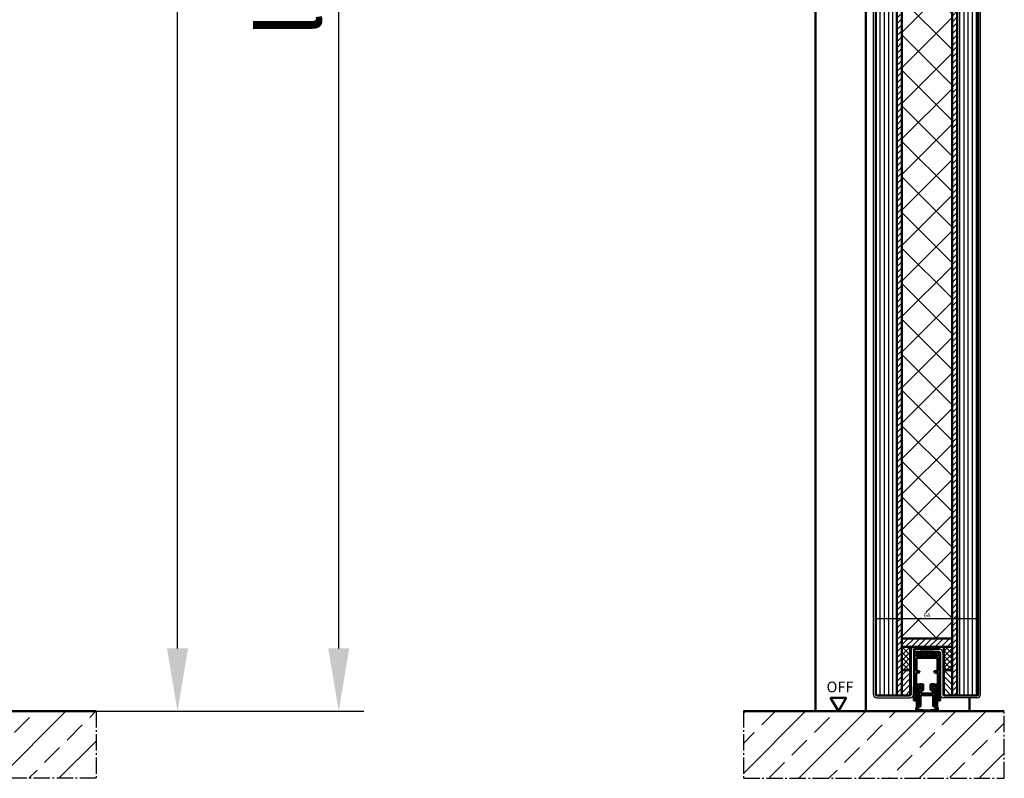
# Model space of a CAD drawing. Units: millimetres. Extents: x 506 to 13988, y 130 to 10639.
# Drawn here: x 1593 to 2181, y 4391 to 4844 of the extents above; entities that cross this region are included whole.
import ezdxf
from ezdxf.enums import TextEntityAlignment as Align

# ---------------------------------------------------------------- set-up
doc = ezdxf.new("R2010")
doc.units = ezdxf.units.MM
doc.linetypes.add('AM_DIN_F_W050', pattern=[6.25, 4.75, -1.5])
doc.linetypes.add('AM_DIN_G_W050', pattern=[13.75, 9.75, -1.5, 1, -1.5])
for name, color, linetype, lineweight in [('AM_0', 7, 'Continuous', 50), ('AM_3', 6, 'AM_DIN_F_W050', 25), ('AM_5', 3, 'Continuous', 25), ('AM_7', 4, 'AM_DIN_G_W050', 25), ('AM_8', 1, 'Continuous', 25)]:
    doc.layers.add(name, color=color, linetype=linetype, lineweight=lineweight)
doc.styles.get("Standard").update_dxf_attribs({"font": 'arial.ttf'})
doc.dimstyles.new('AM_DIN', dxfattribs={"dimtxt": 2.5, "dimasz": 2.5, "dimexe": 1, "dimexo": 1, "dimgap": 1.5, "dimtad": 1, "dimdsep": 46, "dimtxsty": 'Standard', "dimcen": 0, "dimclrd": 256, "dimclre": 256, "dimclrt": 2, "dimadec": 0, "dimazin": 2, "dimtp": 0.1, "dimtm": 0.1, "dimtfac": 0.71, "dimtmove": 0, "dimatfit": 3, "dimfxl": 1, "dimlwd": -1, "dimlwe": -1, "dimarcsym": 0})
doc.dimstyles.new('AM_DIN$0', dxfattribs={"dimtxt": 2.5, "dimasz": 2.5, "dimexe": 1, "dimexo": 1, "dimgap": 0.6, "dimtad": 1, "dimdsep": 46, "dimtxsty": 'Standard', "dimcen": 0, "dimclrd": 256, "dimclre": 256, "dimclrt": 2, "dimadec": 0, "dimazin": 2, "dimtp": 0.1, "dimtm": 0.1, "dimtfac": 0.71, "dimtmove": 0, "dimatfit": 3, "dimfxl": 1, "dimlwd": -1, "dimlwe": -1, "dimarcsym": 0})

# ---------------------------------------------------------------- blocks, each defined once
blk = doc.blocks.new('*D89')
at = {"layer": 'AM_5', "transparency": 16777216}
for p, q in [((1905.22060477388, 5826.081239437251), (1672.045141180817, 5826.081239437251)), ((1687.045141180817, 4468.581239437251), (1687.045141180817, 5788.581239437251)), ((1630.373484012154, 4431.081239437251), (1702.045141180817, 4431.081239437251))]:
    blk.add_line(p, q, dxfattribs=at)
for points in [[(1680.795141180817, 5788.581239437251), (1693.295141180817, 5788.581239437251), (1687.045141180817, 5826.081239437251)], [(1680.795141180817, 4468.581239437251), (1693.295141180817, 4468.581239437251), (1687.045141180817, 4431.081239437251)]]:
    blk.add_solid(points, dxfattribs=at)
at = {"layer": 'Defpoints', "color": 0, "transparency": 16777216}
for p in [(1687.045141180817, 5826.081239437251), (1920.22060477388, 5826.081239437251), (1615.373484012154, 4431.081239437251)]:
    blk.add_point(p, dxfattribs=at)
at = {"layer": 'AM_5', "color": 2, "transparency": 16777216, "insert": (1658.642856051212, 5128.581239437251), "char_height": 37.5, "attachment_point": 5, "rotation": 90}
blk.add_mtext('Baurichtmaß 1395', dxfattribs=at)
blk = doc.blocks.new('*D90')
at = {"layer": 'AM_5', "transparency": 16777216}
for p, q in [((1876.720604773946, 5787.081239437251), (1768.358936129549, 5787.081239437251)), ((1783.358936129549, 4468.581239437251), (1783.358936129549, 5749.581239437251)), ((1630.373484012154, 4431.081239437251), (1798.358936129549, 4431.081239437251))]:
    blk.add_line(p, q, dxfattribs=at)
for points in [[(1777.108936129549, 5749.581239437251), (1789.608936129549, 5749.581239437251), (1783.358936129549, 5787.081239437251)], [(1777.108936129549, 4468.581239437251), (1789.608936129549, 4468.581239437251), (1783.358936129549, 4431.081239437251)]]:
    blk.add_solid(points, dxfattribs=at)
at = {"layer": 'Defpoints', "color": 0, "transparency": 16777216}
for p in [(1783.358936129549, 5787.081239437251), (1891.720604773946, 5787.081239437251), (1615.373484012154, 4431.081239437251)]:
    blk.add_point(p, dxfattribs=at)
at = {"layer": 'AM_5', "color": 2, "transparency": 16777216, "insert": (1759.019747862154, 5109.081239437251), "char_height": 37.5, "attachment_point": 5, "rotation": 90}
blk.add_mtext('lichter Durchgang 1356', dxfattribs=at)
blk = doc.blocks.new('dichtlippe')
at = {"layer": 'AM_8'}
h = blk.add_hatch(dxfattribs=at)
h.set_pattern_fill('ANSI31', color=256, scale=0.4, style=0)
h.set_pattern_definition([(45, (281.8024169021232, 1729.023708218407), (-0.8980256121069152, 0.8980256121069154), [])])
edge = h.paths.add_edge_path()
edge.add_arc((-5.838590329567069, 2.741135581392655), 0.6920335339791176, 153.3236006295928, 249.2964830668453)
edge.add_arc((-0.2486308501615895, 30.39336206955136), 28.89478168004072, 258.350374940543, 270.4930189239068)
edge.add_arc((0.2486308502316206, 30.39336206955136), 28.89478168004068, 269.5069810761029, 281.6496250594611)
edge.add_arc((5.838590329638009, 2.741135581392882), 0.6920335339795586, 290.7035169333242, 386.6763993704851)
edge.add_arc((9.320870246317554, 4.848625591632981), 3.380897479374902, 194.6705314724353, 212.1039363989713, ccw=False)
edge.add_line((6.050196318851249, 3.992378065365983), (6.050196318852159, 13.78767846631376))
edge.add_arc((5.950196318851795, 13.78767846631376), 0.1000000000002501, 0, 81.7867892982607)
edge.add_arc((6.050196318853068, 14.48049878934125), 0.5999999999999179, 98.21321070161662, 261.78678929819455, ccw=False)
edge.add_arc((5.950196318854523, 15.17331911236897), 0.09999999999985716, 278.2132107015967, 360)
edge.add_line((6.050196318853978, 15.17331911236897), (6.050196318853978, 16.48950600576813))
edge.add_line((6.050196318853978, 16.48950600576813), (6.150196318853432, 17.48950600575768))
edge.add_line((6.150196318853432, 17.48950600575768), (5.047019974174873, 17.48950600575768))
edge.add_line((5.047019974175328, 17.48950600575768), (5.047019974175328, 16.68579384536383))
edge.add_arc((4.8470199741746, 16.68579384536383), 0.2000000000001592, -135.33047405615378, 0, ccw=False)
edge.add_line((4.704785276234816, 16.5451905356515), (4.575247196732562, 16.67623161603069))
edge.add_arc((4.425226882956395, 16.54396708770128), 0.1999999999998101, 41.40082313382908, 129.7659574130086)
edge.add_line((4.297296261585416, 16.69769983019842), (3.290502778389509, 15.96264537691854))
edge.add_arc((3.41768636003826, 15.78314631735429), 0.2199899448280314, 125.319377715929, 234.6806222856456)
edge.add_line((3.290502778394057, 15.60364725778641), (4.297296261583597, 14.86859280451131))
edge.add_arc((4.425226882956395, 15.02232554700731), 0.2000000000000321, 230.2340425864201, 318.5991768662463)
edge.add_line((4.575247196733926, 14.8900610186779), (4.70478527623618, 15.02110209905732))
edge.add_arc((4.8470199741746, 14.88049878934476), 0.199999999999844, 0, 135.330474055993, ccw=False)
edge.add_line((5.047019974174418, 14.88049878934476), (5.047019974174418, 13.47971434931924))
edge.add_line((5.047019974175328, 13.47971434931924), (4.947019974175419, 13.37971434931933))
edge.add_line((4.947019974174964, 13.37971434931933), (4.947019974174964, 12.8807547777235))
edge.add_arc((5.047019974175328, 12.88075477772327), 0.0999999999999659, 179.9999999998697, 266.1872226941045)
edge.add_arc((4.997019974175146, 12.13049878934089), 0.6519202405202285, -89.98550583269048, 86.18722269415679, ccw=False)
edge.add_arc((4.997210188144436, 11.37857857287986), 0.1000000000000215, 90.01449416722477, 180)
edge.add_line((4.897210188144072, 11.37857857287986), (4.89721018815726, 4.361915018485888))
edge.add_arc((9.883294350603592, 5.088610205920986), 5.038761868796236, 188.2921706227517, 206.0965936517441)
edge.add_arc((4.977300696510156, 2.781328904013435), 0.3915877823376541, -74.52669006353358, 13.407815757614173, ccw=False)
edge.add_arc((-0.3299575557398384, 38.26719441814589), 36.26927413405867, 270.52125212321454, 278.5811338721184, ccw=False)
edge.add_arc((0.3299575558116885, 38.26719441814566), 36.26927413405858, 261.4188661278874, 269.4787478767612, ccw=False)
edge.add_arc((-4.977300696441944, 2.781328904013208), 0.3915877823358788, 166.5921842427641, 254.52669006466562, ccw=False)
edge.add_arc((-9.883294350538108, 5.088610205921441), 5.038761868801234, 333.9034063482378, 351.7078293772462)
edge.add_line((-4.897210188086774, 4.361915018485433), (-4.897210188073586, 11.37857857287986))
edge.add_arc((-4.997210188073495, 11.37857857287986), 0.09999999999962483, 0, 89.98550583261238)
edge.add_arc((-4.997019974104205, 12.13049878934066), 0.6519202405203126, 93.8127773058468, 269.98550583269554, ccw=False)
edge.add_arc((-5.047019974104387, 12.8807547777235), 0.09999999999998284, 273.8127773057893, 360)
edge.add_line((-4.947019974104023, 12.8807547777235), (-4.947019974104478, 13.37971434931933))
edge.add_line((-4.947019974104933, 13.37971434931933), (-5.047019974104387, 13.47971434931924))
edge.add_line((-5.047019974104387, 13.47971434931924), (-5.047019974104387, 14.88049878934476))
edge.add_arc((-4.847019974104569, 14.88049878934476), 0.1999999999998749, 44.66952594389198, 180, ccw=False)
edge.add_line((-4.704785276164785, 15.02110209905709), (-4.575247196662531, 14.8900610186779))
edge.add_arc((-4.425226882885454, 15.02232554700731), 0.1999999999999807, 221.400823133786, 309.7659574135674)
edge.add_line((-4.297296261513566, 14.86859280451131), (-3.290502778324026, 15.60364725778641))
edge.add_arc((-3.417686359968229, 15.78314631735407), 0.2199899448282181, 305.319377714461, 414.6806222840449)
edge.add_line((-3.290502778319478, 15.96264537691854), (-4.297296261515385, 16.69769983019842))
edge.add_arc((-4.425226882885454, 16.54396708770128), 0.1999999999998879, 50.23404258697894, 138.5991768662032)
edge.add_line((-4.575247196662986, 16.67623161603069), (-4.704785276165239, 16.5451905356515))
edge.add_arc((-4.847019974104569, 16.68579384536383), 0.1999999999999267, 180, 315.330474056108, ccw=False)
edge.add_line((-5.047019974104387, 16.68579384536383), (-5.047019974104387, 17.48950600575768))
edge.add_line((-5.047019974104387, 17.48950600575768), (-6.150196318782946, 17.48950600575768))
edge.add_line((-6.150196318782491, 17.48950600575768), (-6.050196318783492, 16.48950600576813))
edge.add_line((-6.050196318783946, 16.48950600576813), (-6.050196318783946, 15.17331911237625))
edge.add_arc((-5.950196318783583, 15.17331911236897), 0.1000000000000227, 179.9999999958312, 261.7867892983252)
edge.add_arc((-6.050196318782127, 14.48049878934125), 0.5999999999998019, -81.78678929819449, 81.78678929842329, ccw=False)
edge.add_arc((-5.950196318781764, 13.78767846631399), 0.09999999999985716, 98.21321070159675, 180.0000000001303)
edge.add_line((-6.050196318781218, 13.78767846631376), (-6.050196318781218, 3.992378065365301))
edge.add_arc((-9.320870246247523, 4.848625591631162), 3.380897479375006, 327.8960636010431, 345.32946852758505, ccw=False)
at = {"layer": 'AM_0'}
for p, q in [((-4.200426215625612, 17.78495753291691), (-5.047019974104387, 17.29617639856451)), ((-3.650213107782747, 17.78495753291691), (-4.200426215625612, 17.78495753291691)), ((-2.699999999940246, 17.78495753291691), (-3.250213107782201, 17.78495753291691)), ((3.249786892092288, 17.78495753291691), (2.699573784262157, 17.78495753291691)), ((4.199999999922966, 17.78495753291691), (3.649786892092834, 17.78495753291691)), ((5.047019974175328, 17.2959303227733), (4.199999999922966, 17.78495753291691)), ((-5.047019974104387, 17.48950600575768), (-6.150196318782491, 17.48950600575768)), ((-6.150196318782491, 17.48950600575768), (-6.050196318783946, 16.48950600576813)), ((-6.050196318783946, 16.48950600576791), (-6.050196318783946, 15.17331911237625)), ((-6.050196318781218, 13.78767846631376), (-6.050196318781218, 3.992378065365301)), ((-5.047019974104387, 16.68579384536383), (-5.047019974104387, 17.48950600575768)), ((-5.047019974104387, 13.47971434931924), (-5.047019974104387, 14.88049878934476)), ((-4.947019974104933, 13.37971434931933), (-5.047019974104387, 13.47971434931924)), ((-4.947019974104933, 12.8807547777235), (-4.947019974104933, 13.37971434931933)), ((-4.800005862571652, 13.87785755704249), (-4.800005862571652, 4.78332780750452)), ((-4.575247196662986, 16.67623161603069), (-4.704785276164785, 16.5451905356515)), ((-4.704785276164785, 15.02110209905709), (-4.575247196662986, 14.8900610186779)), ((-3.290502778318569, 15.96264537691854), (-4.297296261515385, 16.69769983019842)), ((-4.297296261513566, 14.86859280451131), (-3.290502778324026, 15.60364725778641)), ((-3.699999999964803, 12.03193180371454), (-3.699999999964803, 13.93193180371463)), ((-3.699999999964803, 13.93193180371463), (-2.499999999939519, 13.93193180371463)), ((3.700000000034834, 12.03193180371454), (-3.699999999964803, 12.03193180371454)), ((-2.199999999940246, 14.23193180371459), (-2.199999999940246, 17.28495753291691)), ((2.199573784262157, 17.28495753291691), (2.199573784262157, 14.23193180371459)), ((2.499573784262338, 13.93193180371463), (3.700000000034834, 13.93193180371463)), ((4.297296261585416, 16.69769983019842), (3.290502778389509, 15.96264537691854)), ((3.290502778394057, 15.60364725778641), (4.297296261584506, 14.86859280451131)), ((3.700000000034834, 13.93193180371463), (3.700000000034834, 12.03193180371454)), ((4.704785276235725, 16.5451905356515), (4.575247196733017, 16.67623161603069)), ((4.575247196733017, 14.8900610186779), (4.704785276235725, 15.02110209905732)), ((4.800924183663938, 4.78332780750452), (4.800924183663938, 13.87493175018813)), ((5.047019974175328, 13.47971434931924), (4.947019974174964, 13.37971434931933)), ((4.947019974174964, 13.37971434931933), (4.947019974174964, 12.8807547777235)), ((6.150196318853432, 17.48950600575768), (5.047019974175328, 17.48950600575768)), ((5.047019974175328, 17.48950600575768), (5.047019974175328, 16.68579384536383)), ((5.047019974175328, 14.88049878934476), (5.047019974175328, 13.47971434931924)), ((6.050196318853978, 16.48950600576791), (6.150196318853432, 17.48950600575768)), ((6.050196318853978, 15.17331911237625), (6.050196318853978, 16.48950600576813)), ((6.050196318852159, 3.992378065365301), (6.050196318852159, 13.78767846631376)), ((-4.897210188086774, 4.361915018485888), (-4.897210188074041, 11.37857857287986)), ((-3.800005862571652, 11.03193180371454), (3.800005862642593, 11.03193180371454)), ((-3.800005862571652, 4.78332780750452), (-3.800005862571652, 11.03193180371454)), ((3.800005862642593, 11.03193180371454), (3.800005862642593, 4.78332780750452)), ((4.897210188144072, 11.37857857287986), (4.897210188157715, 4.361915018485888))]:
    blk.add_line(p, q, dxfattribs=at)
for centre, radius, start, end in [((-3.450213107782929, 17.78495753291691), 0.2000000000000001, 180, 0), ((-2.699999999940246, 17.28495753291691), 0.5, 0, 90), ((2.699573784262157, 17.28495753291691), 0.5000000000000004, 90, 180), ((3.449786892092106, 17.78495753291691), 0.2000000000000001, 180, 0), ((-5.950196318783583, 15.17331911236897), 0.1000000000000003, 179.9999999958963, 261.7867892983822), ((-5.950196318781764, 13.78767846631376), 0.1000000000000109, 98.21321070180205, 180), ((-6.050196318782127, 14.48049878934125), 0.6000000000000003, 278.213210701802, 81.78678929838217), ((-4.997019974104205, 12.13049878934089), 0.6519202405202753, 93.81277730584131, 269.9855058326971), ((-4.847019974104569, 16.68579384536383), 0.1999999999999993, 180, 315.3304740560964), ((-4.847019974104569, 14.88049878934476), 0.1999999999999988, 44.66952594390366, 180), ((-4.199999999940246, 15.78560002372069), 1.999872084499385, 244.9418998564511, 252.5410682900691), ((-5.047019974104387, 12.8807547777235), 0.09999999999999969, 273.8127773058413, 0), ((-4.199999999940246, 15.78560002372069), 0.9999999999999686, 1.878996470644014, 134.8559863986822), ((-4.199999999940246, 15.78560002372069), 0.9999999999999686, 225.4522073992115, 357.7615912661089), ((-4.425226882885454, 16.54396708770128), 0.2000000000000002, 50.23404258689469, 138.5991768661935), ((-4.425226882885454, 15.02232554700731), 0.2000000000000003, 221.4008231337796, 309.7659574135857), ((-3.417686359968229, 15.78314631735429), 0.2199899448282166, 305.3193777143898, 54.68062228404121), ((-2.499999999939519, 14.23193180371459), 0.2999999999999999, 270, 0), ((2.499573784262338, 14.23193180371459), 0.2999999999999999, 180, 270), ((3.41768636003826, 15.78314631735429), 0.2199899448282168, 125.3193777159588, 234.6806222856102), ((4.201994166336135, 15.78314631735429), 0.999994060520116, 45.33477048372264, 177.1982694722472), ((4.201994166336135, 15.78314631735429), 0.999994060520116, 182.8017305277527, 314.6652295162405), ((4.425226882956395, 16.54396708770128), 0.2000000000000002, 41.40082313380654, 129.7659574131053), ((4.425226882956395, 15.02232554700731), 0.1999999999999996, 230.2340425864143, 318.5991768662205), ((4.8470199741746, 16.68579384536383), 0.2000000000000387, 224.6695259439036, 0), ((4.8470199741746, 14.88049878934476), 0.2000000000000367, 0, 135.3304740560963), ((4.201994166336135, 15.78314631735429), 1.999999999999986, 287.4254731467041, 294.9933395751313), ((5.047019974175328, 12.8807547777235), 0.1000000000000003, 180, 266.1872226941587), ((4.997019974175146, 12.13049878934089), 0.6519202405202742, 270.0144941673029, 86.18722269415869), ((6.050196318853068, 14.48049878934125), 0.6000000000000111, 98.21321070161783, 261.786789298198), ((5.950196318854523, 15.17331911236897), 0.09999999999999985, 278.2132107016178, 0), ((5.950196318851795, 13.78767846631376), 0.1000000000000723, 0, 81.78678929819795), ((-4.997210188073495, 11.37857857287986), 0.09999999999977649, 0, 89.98550583269707), ((4.997210188144436, 11.37857857287986), 0.1000000000000012, 90.01449416730293, 180), ((-5.838590329567978, 2.741135581391745), 0.6920335339792203, 153.3236006295237, 249.2964830668604), ((-9.320870246247523, 4.848625591631844), 3.380897479375168, 327.8960636010361, 345.3294685275862), ((-0.2486308501615895, 30.39336206955136), 28.89478168004075, 258.3503749405626, 270.4930189239072), ((-4.977300696441034, 2.781328904010934), 0.3915877823375636, 166.5921842424991, 254.5266900635287), ((-9.883294350538108, 5.088610205921441), 5.038761868801289, 333.9034063482423, 351.7078293772469), ((0.3299575558098695, 38.26719441814566), 36.26927413405839, 261.4188661278907, 269.4787478767852), ((-4.300005862571652, 4.78332780750452), 0.5000000000000282, 180, 0), ((-0.3299575557398384, 38.26719441814566), 36.26927413405839, 270.5212521232148, 278.5811338721093), ((0.2486308502325301, 30.39336206955136), 28.89478168004075, 269.5069810760928, 281.6496250594629), ((4.30046502315281, 4.78332780750452), 0.5004591605106182, 180, 0), ((9.883294350603592, 5.088610205920986), 5.038761868796236, 188.2921706227531, 206.096593651746), ((4.977300696510156, 2.781328904013435), 0.3915877823375636, 285.4733099364713, 13.40781575750092), ((9.320870246317554, 4.848625591631844), 3.380897479375121, 194.6705314724138, 212.1039363989639), ((5.838590329638009, 2.741135581392882), 0.6920335339792203, 290.7035169331396, 26.67639937047629)]:
    blk.add_arc(centre, radius, start, end, dxfattribs=at)
at = {"layer": 'AM_8'}
blk.add_line((4.897210188144072, 11.24632309590129), (5.146937513873581, 11.49605042163057), dxfattribs=at)
blk = doc.blocks.new('aluprofil')
at = {"layer": 'AM_8'}
h = blk.add_hatch(dxfattribs=at)
h.set_pattern_fill('_U', color=256, angle=44.99999999999999, style=0, double=1, pattern_type=0)
h.set_pattern_definition([(45.0000000000001, (1852.567668741523, -1787.612254871648), (-0.7071067811865488, 0.7071067811865462), []), (135.0000000000001, (1852.567668741523, -1787.612254871648), (-0.7071067811865464, -0.7071067811865487), [])])
h.paths.add_polyline_path([(3.999999999923375, 0), (-4.000000000076625, 0), (-4.000000000076625, -2.599999999999909), (3.999999999923375, -2.599999999999909)])
at = {"layer": 'AM_0'}
for p, q in [((-4.00000000007708, -2.599999999999909), (-4.00000000007708, 0)), ((-4.00000000007708, 0), (3.99999999992292, 0)), ((3.99999999992292, 0), (3.99999999992292, -2.599999999999909)), ((-7.549999999923102, -0.7999999999999545), (-7.549999999923102, -2.899999999999864)), ((-7.549999999922647, -3.299999999999955), (-7.549999999922647, -12.58825841400085)), ((-4.200000000076898, -0.2999999999999545), (-7.049999999923102, -0.2999999999999545)), ((-6.25000000007708, -2.399999999999864), (-6.25000000007708, -1.5)), ((-6.25000000007708, -11.59999999999991), (-6.25000000007708, -3.599999999999909)), ((-6.25000000007708, -3.599999999999909), (6.24999999992292, -3.599999999999909)), ((-6.050000000076807, -1.299999999999955), (-4.200000000076898, -1.299999999999955)), ((-6.050000000076807, -2.599999999999909), (6.049999999923102, -2.599999999999909)), ((-4.00000000007708, -1.099999999999909), (-4.00000000007708, -0.5)), ((3.99999999992292, -0.5), (3.99999999992292, -1.099999999999909)), ((7.049999999923102, -0.2999999999999545), (4.199999999923193, -0.2999999999999545)), ((4.199999999923193, -1.299999999999955), (6.049999999923102, -1.299999999999955)), ((6.24999999992292, -1.5), (6.24999999992292, -2.399999999999864)), ((6.24999999992292, -3.599999999999909), (6.24999999992292, -11.59999999999991)), ((7.549999999923102, -2.899999999999864), (7.549999999923102, -0.7999999999999545)), ((7.549999999923102, -12.58825854185284), (7.549999999923102, -3.299999999999955)), ((-4.500410161590253, -11.59999999999991), (-6.25000000007708, -11.59999999999991)), ((-4.500410161590253, -11.59999999999991), (-4.400410161590798, -11.97320508075677)), ((4.299983945664053, -11.97320508075677), (4.399983945663962, -11.59999999999991)), ((6.24999999992292, -11.59999999999991), (4.399983945663962, -11.59999999999991)), ((-7.549999999922647, -12.58825841400085), (-7.800242177304654, -29.09999999999991)), ((-6.650000000076716, -29.09999999999991), (-6.399999999923011, -12.59999987205288)), ((-6.399999999923011, -12.59999987205288), (-5.486050586034935, -12.59999987205288)), ((-5.486050586034935, -12.59999987205288), (-4.400410161590798, -11.97320508075677)), ((4.299983945664053, -11.97320508075677), (5.385624591718852, -12.59999999999991)), ((5.385624591718852, -12.59999999999991), (6.399999999923466, -12.59999999999991)), ((6.399999999923466, -12.59999999999991), (6.649999999923466, -29.09999999999991)), ((7.800242177154587, -29.09999999999991), (7.549999999923102, -12.58825854185284)), ((-7.800242177304654, -29.09999999999991), (-6.650000000076716, -29.09999999999991)), ((6.649999999923466, -29.09999999999991), (7.800242177154587, -29.09999999999991))]:
    blk.add_line(p, q, dxfattribs=at)
for centre, radius, start, end in [((-7.049999999923102, -0.7999999999999545), 0.5000000000000004, 90, 180), ((-7.549999999923102, -3.099999999999909), 0.1999999999999988, 270, 90), ((-6.050000000076807, -1.5), 0.1999999999999997, 90, 180), ((-6.050000000076807, -2.399999999999864), 0.1999999999999988, 180, 270), ((-4.200000000076898, -0.5), 0.1999999999999997, 0, 90), ((-4.200000000076898, -1.099999999999909), 0.1999999999999988, 270, 0), ((4.199999999923193, -0.5), 0.1999999999999988, 90, 180), ((4.199999999923193, -1.099999999999909), 0.1999999999999997, 180, 270), ((6.049999999923102, -1.5), 0.1999999999999988, 0, 90), ((6.049999999923102, -2.399999999999864), 0.1999999999999997, 270, 0), ((7.049999999923102, -0.7999999999999545), 0.5000000000000004, 0, 90), ((7.549999999923102, -3.099999999999909), 0.1999999999999988, 90, 270)]:
    blk.add_arc(centre, radius, start, end, dxfattribs=at)
blk = doc.blocks.new('Bodendichtung')
at = {"layer": 'AM_0'}
for name, p in [('aluprofil', (0, 0)), ('dichtlippe', (0, -36.99965010591427))]:
    blk.add_blockref(name, p, dxfattribs=at)
blk = doc.blocks.new('GKF 12.5 Boden VS')
at = {"layer": 'AM_3'}
h = blk.add_hatch(dxfattribs=at)
h.set_pattern_fill('_U', color=256, scale=2.5, angle=90, style=0, pattern_type=0)
h.set_pattern_definition([(90, (-2315.670271775482, -3882.637171871177), (-2.5, 1.530808498934192e-16), [])])
edge = h.paths.add_edge_path()
edge.add_arc((0.4999999999970441, -1057), 0.4999999999999999, 89.99999999966128, 180)
edge.add_line((-2.955857780762017e-12, -1057), (-6.821210263296962e-12, -2421.250000000003))
edge.add_arc((0.2499999999931788, -2421.250000000003), 0.25, 180, 270)
edge.add_line((0.2499999999931788, -2421.500000000003), (12.5, -2421.500000000003))
edge.add_line((12.5, -2421.500000000003), (12.5, -1056.5))
edge.add_line((12.5, -1056.5), (0.5, -1056.5))
at = {"layer": 'AM_0'}
blk.add_lwpolyline([(0.5, -2421.500000000003), (12.5, -2421.500000000003), (12.5, -1056.5), (0.5, -1056.5, 0.414213562373095), (0, -1057), (0, -2421.000000000003, 0.414213562373095)], format="xyb", close=True, dxfattribs=at)
blk = doc.blocks.new('GKF 12.5 Deckel VS')
at = {"layer": 'AM_3'}
h = blk.add_hatch(dxfattribs=at)
h.set_pattern_fill('_U', color=256, scale=2.5, angle=90, style=0, pattern_type=0)
h.set_pattern_definition([(90, (-2328.170271775482, -2826.137171871176), (-2.5, 1.530808498934192e-16), [])])
edge = h.paths.add_edge_path()
edge.add_line((0, 0), (-12.50000000000273, 0))
edge.add_line((-12.50000000000273, 0), (-12.50000000000682, -1364.750000000002))
edge.add_arc((-12.25000000000682, -1364.750000000002), 0.25, 180, 270)
edge.add_line((-12.25000000000682, -1365.000000000002), (0, -1365.000000000002))
edge.add_line((0, -1365.000000000002), (0, 0))
at = {"layer": 'AM_0'}
blk.add_lwpolyline([(-12.5, -1365.000000000002), (-0.25, -1365.000000000002, 0.414213562373095), (0, -1364.750000000002), (0, 0), (-12.5, 0)], format="xyb", close=True, dxfattribs=at)
blk = doc.blocks.new('FL 30x5 unten VS')
at = {"layer": 'AM_8'}
h = blk.add_hatch(dxfattribs=at)
h.set_pattern_fill('_U', color=256, scale=2.5, angle=45, style=0, pattern_type=0)
h.set_pattern_definition([(45, (-2278.461806600924, -3982.560747806737), (-1.767766952966369, 1.767766952966369), [])])
h.paths.add_polyline_path([(15, 5), (-15, 5), (-15, 0), (15, 0)])
at = {"layer": 'AM_0'}
blk.add_lwpolyline([(-15, 0), (15, 0), (15, 5), (-15, 5)], close=True, dxfattribs=at)
blk = doc.blocks.new('Promina 14x5 unten VS')
at = {"layer": 'AM_8'}
h = blk.add_hatch(dxfattribs=at)
h.set_pattern_fill('_U', color=256, scale=2.3, angle=45, style=0, double=1, pattern_type=0)
h.set_pattern_definition([(45, (-2233.161481395103, -1550.351956324556), (-1.626345596729059, 1.626345596729059), []), (135, (-2233.161481395103, -1550.351956324556), (-1.626345596729059, -1.626345596729059), [])])
h.paths.add_polyline_path([(-2.5, 14), (-2.5, 0), (2.5, 0), (2.5, 14)])
at = {"layer": 'AM_0'}
blk.add_lwpolyline([(-2.5, 0), (2.5, 0), (2.5, 14), (-2.5, 14)], close=True, dxfattribs=at)
blk = doc.blocks.new('FL 15x5 unten VS')
at = {"layer": 'AM_8'}
h = blk.add_hatch(dxfattribs=at)
h.set_pattern_fill('_U', color=256, scale=2.5, angle=45, style=0, pattern_type=0)
h.set_pattern_definition([(45.00000000000001, (-2284.295550480718, -1535.266406714601), (-1.767766952966369, 1.767766952966369), [])])
h.paths.add_polyline_path([(-2.5, 15), (-2.5, 0), (2.5, 0), (2.5, 15)])
at = {"layer": 'AM_0'}
blk.add_lwpolyline([(-2.5, 0), (2.5, 0), (2.5, 15), (-2.5, 15)], close=True, dxfattribs=at)
blk = doc.blocks.new('*D95')
at = {"layer": 'AM_5', "transparency": 16777216}
for p, q in [((2102.683309554251, 4446.07611374409), (2102.683309554251, 4487.206763738569)), ((2166.683309554271, 4449.312430539589), (2166.683309554271, 4487.206763738569)), ((2164.183309554271, 4486.206763738569), (2105.183309554251, 4486.206763738569))]:
    blk.add_line(p, q, dxfattribs=at)
for points in [[(2105.183309554251, 4486.623430405236), (2105.183309554251, 4485.790097071902), (2102.683309554251, 4486.206763738569)], [(2164.183309554271, 4486.623430405236), (2164.183309554271, 4485.790097071902), (2166.683309554271, 4486.206763738569)]]:
    blk.add_solid(points, dxfattribs=at)
at = {"layer": 'Defpoints', "color": 0, "transparency": 16777216}
for p in [(2102.683309554251, 4486.206763738569), (2166.683309554271, 4448.312430539589), (2102.683309554251, 4445.07611374409)]:
    blk.add_point(p, dxfattribs=at)
at = {"layer": 'AM_5', "color": 2, "transparency": 16777216, "insert": (2134.683309554261, 4488.083196207873), "char_height": 2.5, "attachment_point": 5}
blk.add_mtext('64', dxfattribs=at)
blk = doc.blocks.new('3mm vollflächig VS')
at = {"layer": 'AM_8'}
h = blk.add_hatch(dxfattribs=at)
h.set_pattern_fill('_U', color=256, scale=2.5, angle=45, style=0, pattern_type=0)
h.set_pattern_definition([(45, (-2265.959587889485, -2960.139558108963), (-1.767766952966369, 1.767766952966369), [])])
h.paths.add_polyline_path([(2.999999999999773, -4.547473508864641e-13), (2.273736754432321e-13, 4.547473508864641e-13), (0, -1365.000000000002), (3, -1365.000000000002)])
at = {"layer": 'AM_0'}
blk.add_lwpolyline([(0, -1365.000000000002), (3, -1365.000000000002), (3, 0), (0, 0)], close=True, dxfattribs=at)

msp = doc.modelspace()

# ---------------------------------------------------------------- hatches: boundary and pattern name
at = {"layer": 'AM_8'}
h = msp.add_hatch(dxfattribs=at)
h.set_pattern_fill('_U', color=256, scale=15, angle=45, style=0, double=1, pattern_type=0)
h.set_pattern_definition([(45, (-87.2281718408417, 2905.229283112692), (-10.60660171779821, 10.60660171779821), []), (135, (-87.2281718408417, 2905.229283112692), (-10.60660171779821, -10.60660171779821), [])])
h.paths.add_polyline_path([(2138.571440522882, 4486.18176373857), (2130.795178585638, 4486.18176373857), (2130.795178585638, 4489.984628677178), (2138.571440522882, 4489.984628677178)], flags=16)
h.paths.add_polyline_path([(2149.683309554265, 5800.581239437251), (2119.683309554265, 5800.581239437251), (2119.683309554265, 4474.581239437248), (2149.683309554265, 4474.581239437248)])
h = msp.add_hatch(dxfattribs=at)
h.set_pattern_fill('ANSI33', color=256, scale=4, style=0, double=1)
h.set_pattern_definition([(45, (4081.715723553722, 2905.229283164048), (-17.9605122421383, 17.96051224213831), []), (45, (4099.676243553722, 2905.229283164048), (-17.9605122421383, 17.96051224213831), [12.7, -6.35])])
h.paths.add_polyline_path([(1638.376948315266, 4391.081239437251), (1638.376948315266, 4431.08123943725), (541.1180783719788, 4431.081239437244), (541.1180783719792, 4391.081239437251)])
h = msp.add_hatch(dxfattribs=at)
h.set_pattern_fill('ANSI33', color=256, scale=4, style=0, double=1)
h.set_pattern_definition([(45, (-1259.714877232029, 2905.229283164048), (-17.9605122421383, 17.96051224213831), []), (45, (-1241.754357232029, 2905.229283164048), (-17.9605122421383, 17.96051224213831), [12.7, -6.35])])
edge = h.paths.add_edge_path()
edge.add_line((2025.083309554205, 4391.081239437251), (2180.882767949714, 4391.081239437251))
edge.add_line((2180.882767949714, 4391.081239437251), (2180.882767949714, 4431.081239437244))
edge.add_line((2180.882767949714, 4431.081239437244), (2134.135895545177, 4431.081239437246))
edge.add_arc((2133.931940404494, 4459.975301294969), 28.89478168004189, 269.59557175618977, 270.40442824381023, ccw=False)
edge.add_line((2133.727985263811, 4431.081239437247), (2133.638633844783, 4431.081239437247))
edge.add_arc((2133.4346787041, 4459.975301294969), 28.89478168004189, 269.59557175618977, 270.40442824381023, ccw=False)
edge.add_line((2133.230723563417, 4431.081239437247), (2025.083309554205, 4431.081239437252))
edge.add_line((2025.083309554205, 4431.081239437251), (2025.083309554205, 4391.081239437251))

# ---------------------------------------------------------------- linework, layer by layer
for p, q in [((2165.183309554265, 4441.081239437249), (2165.183309554271, 5826.781239437252)), ((2166.683309554271, 4441.081239437249), (2166.683309554271, 5826.781239437252)), ((2102.683309554251, 4441.081239437249), (2102.683309554271, 5805.081239437251)), ((2142.183309554262, 4469.581239437247), (2127.183309554261, 4469.581239437249)), ((2142.183309554262, 4469.581239437247), (2142.183309554262, 4468.081239437247)), ((2125.183309554261, 4467.581239437249), (2125.183309554262, 4441.081239437248)), ((2126.68330955426, 4467.581239437247), (2126.683309554262, 4441.081239437247)), ((2127.183309554259, 4468.081239437247), (2142.183309554262, 4468.081239437247)), ((2127.18330955426, 4468.081239437247), (2127.183309554259, 4466.581239437246)), ((2142.183309554261, 4466.581239437245), (2127.183309554258, 4466.581239437246)), ((2142.683309554261, 4466.081239437245), (2142.683309554262, 4441.081239437249)), ((2144.183309554262, 4466.081239437247), (2144.183309554262, 4441.081239437249)), ((2124.683309554262, 4440.581239437248), (2104.683309554264, 4440.581239437248)), ((2144.683309554262, 4440.581239437249), (2164.683309554265, 4440.581239437249)), ((2104.683309554251, 4439.081239437249), (2124.683309554262, 4439.081239437247)), ((2164.683309554271, 4439.081239437249), (2144.683309554262, 4439.081239437249))]:
    msp.add_line(p, q)
for centre, radius, start, end in [((2127.183309554261, 4467.581239437249), 2, 89.99999999999349, 180), ((2142.183309554262, 4466.081239437247), 2, 0, 90), ((2142.183309554261, 4466.081239437245), 0.5, 0, 89.99999999999675), ((2104.683309554251, 4441.081239437249), 2, 180, 269.9999999999935), ((2124.683309554262, 4441.081239437248), 0.5, 270, 0), ((2124.683309554262, 4441.081239437247), 2, 269.9999999999935, 0), ((2144.683309554262, 4441.081239437249), 2, 180, 270), ((2144.683309554262, 4441.081239437249), 0.5, 180, 270), ((2164.683309554271, 4441.081239437249), 2, 270, 0), ((2164.683309554265, 4441.081239437249), 0.5, 270, 0)]:
    msp.add_arc(centre, radius, start, end)
at = {"layer": 'AM_0'}
for p, q in [((2104.183309554271, 5805.081239437251), (2104.183309554264, 4441.081239437248)), ((2068.083309554205, 5790.081239437644), (2068.08330955411, 4431.08123943725)), ((2098.083309554206, 5790.102739377693), (2098.08330955411, 4431.081239437251)), ((2127.18330955426, 4468.081239437247), (2142.183309554262, 4468.081239437247)), ((2160.083309554205, 4439.081239437248), (2160.083309554205, 4431.081239437251)), ((1638.376948315266, 4431.081239437251), (541.1180783719788, 4431.081239437244)), ((2025.083309554205, 4431.081239437251), (2180.882767949714, 4431.081239437244))]:
    msp.add_line(p, q, dxfattribs=at)
msp.add_lwpolyline([(2119.683309554265, 4474.581239437248), (2149.683309554265, 4474.581239437248), (2149.683309554265, 5800.581239437251), (2119.683309554265, 5800.581239437251)], close=True, dxfattribs=at)
msp.add_lwpolyline([(2081.78330955411, 4431.08123943725), (2077.164507400594, 4439.08123943725), (2086.402111707626, 4439.08123943725), (2081.78330955411, 4431.08123943725)], dxfattribs=at)
for centre, start, end in [((2127.18330955426, 4467.581239437247), 90, 180), ((2104.683309554264, 4441.081239437248), 180, 270)]:
    msp.add_arc(centre, 0.5, start, end, dxfattribs=at)
at = {"layer": 'AM_7'}
for p, q in [((1638.376948315266, 4431.081239437251), (1638.376948315266, 4391.081239437251)), ((2025.083309554205, 4431.081239437251), (2025.083309554205, 4391.081239437251)), ((2180.882767949714, 4391.081239437251), (2180.882767949714, 4431.081239437244)), ((1638.376948315266, 4391.081239437251), (541.1180783719792, 4391.081239437251)), ((2025.083309554205, 4391.081239437251), (2180.882767949714, 4391.081239437251))]:
    msp.add_line(p, q, dxfattribs=at)

# ---------------------------------------------------------------- block references
at = {"layer": 'AM_0'}
for name, p in [('GKF 12.5 Boden VS', (2104.183309554268, 6862.081239437251)), ('3mm vollflächig VS', (2116.683309554268, 5805.581239437251)), ('3mm vollflächig VS', (2149.683309554265, 5805.581239437251)), ('GKF 12.5 Deckel VS', (2165.183309554265, 5805.581239437251)), ('FL 30x5 unten VS', (2134.683309554266, 4469.581239437248)), ('Promina 14x5 unten VS', (2122.183309554261, 4455.581239437248)), ('Promina 14x5 unten VS', (2147.183309554262, 4455.581239437248)), ('Bodendichtung', (2134.683309554337, 4466.581239437246)), ('FL 15x5 unten VS', (2122.183309554257, 4440.581239437248))]:
    msp.add_blockref(name, p, dxfattribs=at)
at = {"layer": 'AM_0', "xscale": -1}
msp.add_blockref('FL 15x5 unten VS', (2147.183309554262, 4440.581239437248), dxfattribs=at)

# ---------------------------------------------------------------- texts
at = {"layer": 'AM_0'}
msp.add_text('OFF', height=6.4, dxfattribs=at).set_placement((2082.773680557415, 4444.761263493774), align=Align.MIDDLE)

# ---------------------------------------------------------------- dimensions: what is measured, and where the dimension line sits
at = {"layer": 'AM_5'}
for base, p2, text, override, picture, middle in [((1687.045141180817, 5826.081239437251), (1920.22060477388, 5826.081239437251), 'Baurichtmaß <>', {"dimscale": 15, "dimgap": 0.6}, '*D89', (1658.642856051212, 5128.581239437251)), ((1783.358936129549, 5787.081239437251), (1891.720604773946, 5787.081239437251), 'lichter Durchgang <>', {"dimscale": 15, "dimgap": 0, "dimdec": 0}, '*D90', (1759.019747862154, 5109.081239437251))]:
    dim = msp.add_linear_dim(base=base, p1=(1615.373484012154, 4431.081239437251), p2=p2, angle=90, text=text, dimstyle='AM_DIN', override=override, dxfattribs=at)
    dim.commit()
    dim.dimension.update_dxf_attribs({"geometry": picture, "text_midpoint": middle})
dim = msp.add_linear_dim(base=(2102.683309554251, 4486.206763738569), p1=(2166.683309554271, 4448.312430539589), p2=(2102.683309554251, 4445.07611374409), dimstyle='AM_DIN$0', dxfattribs=at)
dim.commit()
dim.dimension.update_dxf_attribs({"geometry": '*D95', "text_midpoint": (2134.683309554261, 4488.083196207873)})

doc.saveas('drawing.dxf')
